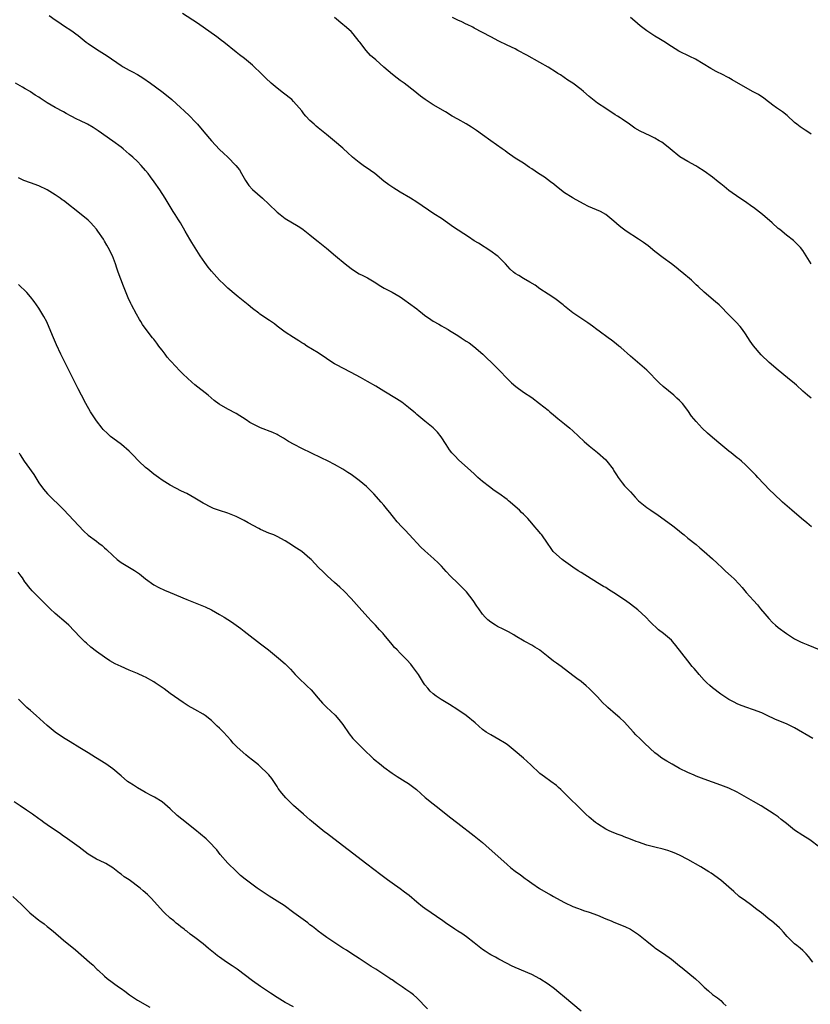
# Model space of a CAD drawing. Units: inches. Extents: x 2550000 to 2553000, y 1560000 to 1562308.
# Drawn here: x 2551528 to 2551721, y 1560743 to 1560982 of the extents above; entities that cross this region are included whole.
import ezdxf

# ---------------------------------------------------------------- set-up
doc = ezdxf.new("R2010")
doc.units = ezdxf.units.IN
doc.header["$MEASUREMENT"] = 0
doc.layers.add('LD25501560_2ft', color=221, linetype='Continuous')

msp = doc.modelspace()

# ---------------------------------------------------------------- linework, layer by layer
at = {"layer": 'LD25501560_2ft'}
for points, elevation in [([(2551535.51, 1560983.51), (2551537, 1560982.41), (2551537.87, 1560981.87), (2551539, 1560981.09), (2551541, 1560979.78), (2551542, 1560979), (2551542.58, 1560978.58), (2551544.51, 1560977), (2551545, 1560976.64), (2551547, 1560975.28), (2551549.64, 1560973.64), (2551553, 1560971.33), (2551553.56, 1560971), (2551555, 1560970.21), (2551555.8, 1560969.8), (2551557, 1560969.13), (2551558.31, 1560968.31), (2551560.21, 1560967), (2551562.93, 1560965), (2551564.08, 1560964.08), (2551565.35, 1560963), (2551567.59, 1560961), (2551568.33, 1560960.33), (2551569.74, 1560959), (2551571, 1560957.71), (2551571.64, 1560957), (2551573.17, 1560955.17), (2551575, 1560953), (2551577, 1560950.88), (2551577.95, 1560949.95), (2551579, 1560948.97), (2551580.98, 1560946.98), (2551581.87, 1560945.87), (2551582.33, 1560945), (2551583.33, 1560943.33), (2551584.13, 1560942.13), (2551585, 1560941.15), (2551587.41, 1560939), (2551589, 1560937.52), (2551591, 1560935.62), (2551591.76, 1560935), (2551593, 1560934.08), (2551596.16, 1560932.16), (2551597, 1560931.61), (2551597.36, 1560931.36), (2551599, 1560930.07), (2551600.69, 1560928.69), (2551601, 1560928.48), (2551603, 1560926.87), (2551605.25, 1560925), (2551607.57, 1560923), (2551609, 1560921.86), (2551610.33, 1560921), (2551611, 1560920.61), (2551611.84, 1560920.16), (2551613, 1560919.58), (2551614.66, 1560918.66), (2551615, 1560918.39), (2551615.85, 1560917.85), (2551617.09, 1560917.09), (2551619, 1560916.12), (2551621, 1560914.97), (2551622.13, 1560914.13), (2551623, 1560913.54), (2551625, 1560912.03), (2551625.6, 1560911.6), (2551626.3, 1560911), (2551627, 1560910.46), (2551627.88, 1560909.88), (2551629, 1560909.02), (2551630.35, 1560908.35), (2551631, 1560907.93), (2551631.62, 1560907.62), (2551632.65, 1560907), (2551633, 1560906.81), (2551635, 1560905.53), (2551635.78, 1560905), (2551636.53, 1560904.53), (2551637, 1560904.21), (2551637.75, 1560903.75), (2551638.88, 1560902.88), (2551641.09, 1560901), (2551642.08, 1560900.08), (2551643.17, 1560899), (2551644.07, 1560898.07), (2551648.08, 1560894.08), (2551649.14, 1560893.14), (2551651, 1560891.78), (2551653, 1560890.43), (2551654.92, 1560889), (2551657, 1560887.35), (2551657.43, 1560887), (2551658.27, 1560886.27), (2551659.37, 1560885.37), (2551661, 1560884.06), (2551662.29, 1560883), (2551663, 1560882.35), (2551665.74, 1560879.74), (2551667, 1560878.68), (2551669, 1560877.07), (2551671, 1560875.3), (2551671.28, 1560875), (2551672.78, 1560873), (2551673, 1560872.65), (2551673.6, 1560871.6), (2551674.01, 1560871), (2551675, 1560869.7), (2551675.58, 1560869), (2551677, 1560867.5), (2551678.19, 1560866.19), (2551679, 1560865.34), (2551679.36, 1560865), (2551681, 1560863.68), (2551681.99, 1560863), (2551683.81, 1560861.81), (2551687, 1560859.5), (2551687.66, 1560859), (2551689, 1560857.93), (2551689.49, 1560857.49), (2551690.11, 1560857), (2551691, 1560856.24), (2551693, 1560854.64), (2551693.88, 1560853.88), (2551695.01, 1560853), (2551697, 1560851.18), (2551698.1, 1560850.1), (2551699.35, 1560849), (2551700.2, 1560848.2), (2551701.57, 1560847), (2551702.28, 1560846.28), (2551703.5, 1560845), (2551704.2, 1560844.2), (2551705.21, 1560843), (2551706.98, 1560841), (2551707.95, 1560839.95), (2551708.71, 1560839), (2551709.77, 1560837.77), (2551710.68, 1560836.68), (2551711.65, 1560835.65), (2551712.36, 1560835), (2551713, 1560834.46), (2551715, 1560832.97), (2551717, 1560831.73), (2551718.46, 1560831), (2551719, 1560830.75), (2551720.23, 1560830.23), (2551723, 1560829.12)], 6642), ([(2551721.1, 1560859), (2551719.98, 1560859.98), (2551718.71, 1560861), (2551716.33, 1560863), (2551714.04, 1560865), (2551711.93, 1560867), (2551711, 1560867.94), (2551708.08, 1560871), (2551707.54, 1560871.54), (2551707, 1560872.13), (2551705, 1560874.09), (2551704.03, 1560875), (2551703.47, 1560875.47), (2551703, 1560875.81), (2551701.53, 1560877), (2551701, 1560877.38), (2551699.03, 1560879), (2551697, 1560880.76), (2551695.76, 1560881.76), (2551694.47, 1560883), (2551693, 1560884.6), (2551691.92, 1560885.92), (2551691, 1560887.28), (2551689.66, 1560889), (2551689, 1560889.71), (2551688.34, 1560890.34), (2551687.59, 1560891), (2551685, 1560893.12), (2551684.04, 1560894.04), (2551681, 1560897.15), (2551677, 1560900.53), (2551674.65, 1560902.65), (2551674.22, 1560903), (2551673.57, 1560903.57), (2551672.44, 1560904.44), (2551671.62, 1560905), (2551669.38, 1560906.62), (2551668.86, 1560907), (2551667.81, 1560907.81), (2551666.65, 1560908.65), (2551664.25, 1560910.25), (2551663, 1560911.12), (2551661, 1560912.71), (2551660.65, 1560913), (2551658.58, 1560914.58), (2551657, 1560915.6), (2551655, 1560916.96), (2551653.8, 1560917.8), (2551652.56, 1560918.56), (2551651, 1560919.43), (2551649.85, 1560920.15), (2551649, 1560920.65), (2551648.55, 1560921), (2551647.72, 1560921.72), (2551646.6, 1560923), (2551644.82, 1560924.82), (2551644.59, 1560925), (2551643, 1560926.13), (2551640.01, 1560928.01), (2551639, 1560928.65), (2551637.61, 1560929.61), (2551633.98, 1560931.98), (2551631, 1560934.02), (2551629.18, 1560935.18), (2551625, 1560938.04), (2551623.44, 1560939), (2551621, 1560940.43), (2551620.07, 1560941), (2551619.41, 1560941.41), (2551618.22, 1560942.22), (2551617, 1560943.18), (2551614.82, 1560945), (2551613.76, 1560945.76), (2551611.92, 1560947), (2551611, 1560947.67), (2551609.34, 1560949), (2551608.11, 1560950.11), (2551607.19, 1560951), (2551607, 1560951.17), (2551605, 1560952.86), (2551603, 1560954.5), (2551601, 1560956.16), (2551600.53, 1560956.53), (2551600.01, 1560957), (2551599, 1560957.96), (2551598.03, 1560959), (2551597.55, 1560959.55), (2551597, 1560960.29), (2551596.4, 1560961), (2551595, 1560962.57), (2551594.56, 1560963), (2551592.6, 1560964.6), (2551591, 1560965.78), (2551589.59, 1560967), (2551588.26, 1560968.26), (2551587, 1560969.53), (2551585.45, 1560971), (2551585, 1560971.41), (2551583.08, 1560973), (2551581.88, 1560973.88), (2551581, 1560974.55), (2551578, 1560977), (2551577.44, 1560977.44), (2551576.31, 1560978.31), (2551571.6, 1560981.6), (2551568.01, 1560984.01)], 6640), ([(2551721, 1560890.29), (2551720.16, 1560891), (2551719, 1560892.04), (2551717.46, 1560893.46), (2551717, 1560893.86), (2551715.29, 1560895.29), (2551713, 1560897.14), (2551710.82, 1560899), (2551708.89, 1560900.89), (2551707.01, 1560903.01), (2551706.17, 1560904.17), (2551705, 1560905.99), (2551704.3, 1560907), (2551703.75, 1560907.75), (2551702.79, 1560908.79), (2551700.79, 1560910.79), (2551699, 1560912.65), (2551698.62, 1560913), (2551697.77, 1560913.77), (2551695, 1560916.13), (2551693.51, 1560917.51), (2551693, 1560917.94), (2551692.46, 1560918.46), (2551691.85, 1560919), (2551689.5, 1560921), (2551689.24, 1560921.24), (2551688.15, 1560922.15), (2551687, 1560923), (2551685, 1560924.51), (2551683, 1560926.06), (2551681.36, 1560927.36), (2551680.21, 1560928.21), (2551679, 1560929.06), (2551675.97, 1560931), (2551675, 1560931.68), (2551674.25, 1560932.25), (2551673, 1560933.37), (2551671.04, 1560935.04), (2551669.76, 1560935.76), (2551666.81, 1560937), (2551665.61, 1560937.61), (2551663.09, 1560939), (2551662.85, 1560939.15), (2551661, 1560940.34), (2551659, 1560941.84), (2551658.4, 1560942.4), (2551657.54, 1560943), (2551656.11, 1560944.11), (2551654.67, 1560945), (2551653, 1560946.15), (2551652.47, 1560946.47), (2551651, 1560947.49), (2551649, 1560948.78), (2551647, 1560950.11), (2551646.5, 1560950.5), (2551645.8, 1560951), (2551643, 1560952.94), (2551641, 1560954.41), (2551639.52, 1560955.52), (2551638.31, 1560956.31), (2551637.07, 1560957.07), (2551635, 1560958.22), (2551633.66, 1560959), (2551632, 1560960), (2551629, 1560961.72), (2551627.01, 1560963.01), (2551625.88, 1560963.88), (2551625, 1560964.58), (2551624.5, 1560965), (2551621.9, 1560967), (2551621, 1560967.64), (2551620.22, 1560968.22), (2551619.11, 1560969.11), (2551618.03, 1560970.03), (2551617, 1560970.94), (2551615, 1560972.66), (2551613.77, 1560973.77), (2551612.67, 1560975), (2551611.11, 1560977), (2551611, 1560977.16), (2551609.52, 1560979), (2551609, 1560979.58), (2551607.4, 1560981), (2551607, 1560981.28), (2551605, 1560982.98)], 6638), ([(2551721.04, 1560923), (2551719.84, 1560925), (2551719, 1560926.25), (2551718.39, 1560927), (2551717.72, 1560927.72), (2551716.69, 1560928.69), (2551715, 1560930), (2551713.36, 1560931.36), (2551713, 1560931.66), (2551711.49, 1560933), (2551709.15, 1560935), (2551707, 1560936.7), (2551706.6, 1560937), (2551705, 1560938.12), (2551703.65, 1560939), (2551701, 1560940.88), (2551699.82, 1560941.82), (2551699, 1560942.52), (2551698.39, 1560943), (2551697, 1560944.09), (2551695, 1560945.59), (2551693.41, 1560946.59), (2551692.92, 1560946.92), (2551691, 1560947.9), (2551689.07, 1560949.07), (2551686.73, 1560951), (2551685, 1560952.36), (2551684.63, 1560952.63), (2551684.04, 1560953), (2551683, 1560953.61), (2551681.8, 1560954.2), (2551679.36, 1560955.36), (2551678.09, 1560956.09), (2551676.82, 1560957), (2551675, 1560958.26), (2551674.54, 1560958.54), (2551673.88, 1560959), (2551673.33, 1560959.33), (2551673, 1560959.56), (2551672.08, 1560960.08), (2551671, 1560960.83), (2551669, 1560962.15), (2551667.4, 1560963.4), (2551667, 1560963.78), (2551665.62, 1560965), (2551665, 1560965.49), (2551663, 1560966.98), (2551661.78, 1560967.78), (2551659.98, 1560969), (2551659.38, 1560969.38), (2551659, 1560969.63), (2551657, 1560970.93), (2551655, 1560972.08), (2551651.81, 1560973.81), (2551649.65, 1560975), (2551649, 1560975.33), (2551647, 1560976.26), (2551645, 1560977.23), (2551643, 1560978.3), (2551639, 1560980.41), (2551638.62, 1560980.62), (2551637.29, 1560981.29), (2551637, 1560981.41), (2551635.96, 1560981.96), (2551635, 1560982.35), (2551633.74, 1560983)], 6636), ([(2551721, 1560954.62), (2551720.45, 1560955), (2551719.56, 1560955.56), (2551718.35, 1560956.35), (2551717.52, 1560957), (2551717, 1560957.43), (2551715.15, 1560959.15), (2551714.04, 1560960.04), (2551712.62, 1560961), (2551711.67, 1560961.67), (2551709.93, 1560963), (2551709.42, 1560963.42), (2551709, 1560963.71), (2551708.22, 1560964.22), (2551706.94, 1560964.94), (2551705, 1560965.94), (2551701.82, 1560967.82), (2551701, 1560968.28), (2551700.53, 1560968.53), (2551699.6, 1560969), (2551697.89, 1560969.89), (2551696.59, 1560970.59), (2551692.85, 1560972.85), (2551691.52, 1560973.52), (2551688.83, 1560974.83), (2551687, 1560975.96), (2551685.14, 1560977.14), (2551683.91, 1560977.91), (2551683, 1560978.43), (2551681, 1560979.78), (2551679.43, 1560981), (2551678.11, 1560982.11), (2551677, 1560983.01)], 6634), ([(2551721.44, 1560807.44), (2551717, 1560810), (2551715, 1560811), (2551713.56, 1560811.56), (2551712.15, 1560812.15), (2551710.33, 1560813), (2551709, 1560813.66), (2551707, 1560814.44), (2551705.09, 1560815.09), (2551703.61, 1560815.61), (2551703, 1560815.89), (2551702.26, 1560816.26), (2551701, 1560816.94), (2551699, 1560818.27), (2551697, 1560819.79), (2551696.35, 1560820.35), (2551695.64, 1560821), (2551695, 1560821.65), (2551693.76, 1560823), (2551693.42, 1560823.43), (2551693, 1560823.91), (2551692.51, 1560824.51), (2551692.07, 1560825), (2551691, 1560826.32), (2551688.11, 1560830.11), (2551687.34, 1560831), (2551687, 1560831.35), (2551685.07, 1560833), (2551683.87, 1560833.87), (2551681.83, 1560835.83), (2551680.76, 1560837), (2551678.8, 1560838.8), (2551677, 1560840.16), (2551675.82, 1560841), (2551673, 1560842.9), (2551671.7, 1560843.7), (2551671, 1560844.17), (2551670.47, 1560844.47), (2551669, 1560845.38), (2551665, 1560847.82), (2551664.28, 1560848.28), (2551663, 1560849.16), (2551660.76, 1560850.76), (2551660.44, 1560851), (2551659, 1560852.2), (2551658.24, 1560853), (2551657.69, 1560853.69), (2551656.82, 1560855), (2551655.43, 1560857), (2551655.24, 1560857.24), (2551654.29, 1560858.29), (2551653.74, 1560859), (2551653, 1560859.85), (2551652.03, 1560861), (2551651, 1560862.07), (2551650.49, 1560862.49), (2551650.01, 1560863), (2551649, 1560863.93), (2551647.76, 1560865), (2551647.34, 1560865.34), (2551647, 1560865.65), (2551645, 1560867.13), (2551643.84, 1560867.84), (2551642.68, 1560868.68), (2551641, 1560870), (2551639.87, 1560871), (2551639, 1560871.87), (2551637.38, 1560873.38), (2551635.24, 1560875.24), (2551634.25, 1560876.25), (2551633.57, 1560877), (2551633, 1560877.73), (2551632.18, 1560879), (2551630.91, 1560880.91), (2551630.04, 1560882.04), (2551629, 1560883.12), (2551627, 1560884.74), (2551625, 1560886.34), (2551624.66, 1560886.66), (2551624.27, 1560887), (2551623, 1560888.04), (2551621.33, 1560889.33), (2551620.11, 1560890.11), (2551617, 1560892.03), (2551615, 1560893.23), (2551613, 1560894.35), (2551611.31, 1560895.31), (2551609, 1560896.59), (2551607, 1560897.61), (2551605.64, 1560898.36), (2551605, 1560898.69), (2551603.58, 1560899.58), (2551603, 1560900), (2551601, 1560901.32), (2551598.27, 1560903), (2551597.51, 1560903.51), (2551597, 1560903.82), (2551596.3, 1560904.3), (2551595, 1560905.07), (2551593, 1560906.39), (2551591, 1560907.87), (2551590.37, 1560908.37), (2551589.19, 1560909.19), (2551586.8, 1560910.8), (2551586.52, 1560911), (2551585, 1560912.16), (2551583.98, 1560913), (2551582.32, 1560914.32), (2551581.53, 1560915), (2551581, 1560915.42), (2551579, 1560917.13), (2551578.03, 1560918.03), (2551577, 1560919.05), (2551575, 1560921.27), (2551574.23, 1560922.23), (2551573.38, 1560923.38), (2551572.3, 1560925), (2551570.21, 1560928.21), (2551569.76, 1560929), (2551568.66, 1560931), (2551567.47, 1560933), (2551567, 1560933.71), (2551566.21, 1560935), (2551565.74, 1560935.74), (2551564.99, 1560936.99), (2551563.76, 1560939), (2551562.45, 1560941), (2551561.07, 1560943), (2551560.2, 1560944.2), (2551559.61, 1560945), (2551559, 1560945.77), (2551557.91, 1560947), (2551557, 1560947.93), (2551555.86, 1560949), (2551555, 1560949.76), (2551553.53, 1560951), (2551553, 1560951.42), (2551551, 1560952.91), (2551547.42, 1560955.42), (2551546.21, 1560956.21), (2551544.81, 1560957), (2551543, 1560957.94), (2551542.28, 1560958.28), (2551540.83, 1560959), (2551539.65, 1560959.65), (2551539, 1560959.99), (2551537, 1560961.1), (2551535, 1560962.26), (2551533.34, 1560963.34), (2551533, 1560963.6), (2551532.12, 1560964.12), (2551531, 1560964.92), (2551530.85, 1560965), (2551529.65, 1560965.65), (2551529, 1560966.05), (2551527.29, 1560967)], 6644), ([(2551723.09, 1560781), (2551720.72, 1560782.72), (2551719, 1560783.85), (2551717, 1560785.14), (2551715, 1560786.71), (2551713.75, 1560787.75), (2551713, 1560788.35), (2551712.04, 1560789), (2551708.86, 1560791), (2551707, 1560792.1), (2551703, 1560794.39), (2551701, 1560795.36), (2551699, 1560796.09), (2551697, 1560796.78), (2551695, 1560797.53), (2551693, 1560798.3), (2551692.51, 1560798.51), (2551691, 1560799.19), (2551689, 1560800.17), (2551687.16, 1560801.16), (2551685.9, 1560801.9), (2551684.67, 1560802.67), (2551683.51, 1560803.51), (2551683, 1560803.92), (2551681.81, 1560805), (2551680.4, 1560806.4), (2551679.75, 1560807), (2551679.38, 1560807.38), (2551678.36, 1560808.36), (2551677.74, 1560809), (2551675.49, 1560811.49), (2551674.47, 1560812.47), (2551673.4, 1560813.4), (2551671.5, 1560815), (2551671.24, 1560815.24), (2551670.24, 1560816.24), (2551669, 1560817.59), (2551667.65, 1560819), (2551667, 1560819.63), (2551666.27, 1560820.27), (2551665, 1560821.34), (2551664.01, 1560822.01), (2551663, 1560822.81), (2551660.13, 1560825), (2551659, 1560825.78), (2551658.3, 1560826.3), (2551657, 1560827.29), (2551655, 1560828.92), (2551654.88, 1560829), (2551653.71, 1560829.71), (2551653, 1560830.19), (2551651.49, 1560831), (2551651.16, 1560831.16), (2551649, 1560832.43), (2551648.66, 1560832.66), (2551647.37, 1560833.37), (2551646.04, 1560834.04), (2551644.69, 1560834.69), (2551644.16, 1560835), (2551643, 1560835.76), (2551642.32, 1560836.32), (2551641.65, 1560837), (2551641, 1560837.73), (2551640.08, 1560839), (2551639.66, 1560839.66), (2551638.75, 1560841), (2551637.15, 1560843.15), (2551636.15, 1560844.15), (2551635.28, 1560845), (2551635, 1560845.25), (2551633.2, 1560847), (2551632.14, 1560848.14), (2551631, 1560849.41), (2551630.21, 1560850.21), (2551629.19, 1560851.19), (2551627, 1560853.11), (2551626.03, 1560854.03), (2551623.15, 1560857.15), (2551622.15, 1560858.15), (2551621.34, 1560859), (2551620.23, 1560860.23), (2551619.33, 1560861.33), (2551619, 1560861.75), (2551618.43, 1560862.43), (2551618, 1560863), (2551617, 1560864.25), (2551616.35, 1560865), (2551614.55, 1560867), (2551612.77, 1560868.77), (2551611, 1560870.27), (2551609, 1560871.73), (2551608.2, 1560872.2), (2551607, 1560873), (2551605, 1560874.17), (2551603.42, 1560875), (2551601.76, 1560875.76), (2551597, 1560878.05), (2551595.17, 1560879), (2551593.79, 1560879.79), (2551592.57, 1560880.57), (2551591.29, 1560881.29), (2551591, 1560881.43), (2551589.93, 1560881.93), (2551587, 1560883.06), (2551585, 1560884.04), (2551584.39, 1560884.39), (2551583.5, 1560885), (2551581, 1560886.55), (2551579, 1560887.66), (2551576.88, 1560888.88), (2551575.7, 1560889.7), (2551574.2, 1560891), (2551571, 1560893.54), (2551570.21, 1560894.21), (2551568.15, 1560896.15), (2551567.36, 1560897), (2551565.23, 1560899.23), (2551565, 1560899.48), (2551564.26, 1560900.26), (2551563.74, 1560901), (2551563, 1560901.99), (2551562.54, 1560902.54), (2551562.22, 1560903), (2551561.69, 1560903.69), (2551561, 1560904.65), (2551560.7, 1560905), (2551559.14, 1560907), (2551558.24, 1560908.24), (2551557.81, 1560909), (2551557.48, 1560909.48), (2551556.74, 1560910.74), (2551555.56, 1560913), (2551555.38, 1560913.38), (2551554.76, 1560914.76), (2551553.61, 1560917.61), (2551552.33, 1560921), (2551551.98, 1560921.98), (2551551.65, 1560923), (2551550.94, 1560925), (2551549.91, 1560927), (2551549.56, 1560927.56), (2551549, 1560928.53), (2551548.71, 1560929), (2551547.34, 1560931), (2551547, 1560931.46), (2551546.29, 1560932.29), (2551545.62, 1560933), (2551545, 1560933.61), (2551543.32, 1560935), (2551539, 1560938.41), (2551538.64, 1560938.64), (2551538.17, 1560939), (2551537, 1560939.78), (2551535, 1560941.02), (2551533, 1560941.98), (2551531, 1560942.74), (2551529.31, 1560943.31), (2551528.04, 1560943.96)], 6646), ([(2551721.44, 1560753), (2551720.38, 1560754.38), (2551719.79, 1560755), (2551719.43, 1560755.43), (2551719, 1560755.84), (2551718.38, 1560756.38), (2551717.56, 1560757), (2551717, 1560757.46), (2551715.2, 1560759.2), (2551714.28, 1560760.28), (2551713.62, 1560761), (2551713.31, 1560761.31), (2551711.36, 1560763), (2551711, 1560763.28), (2551708.9, 1560765), (2551707.83, 1560765.83), (2551706.23, 1560767), (2551705, 1560767.87), (2551703.52, 1560769), (2551702.16, 1560770.16), (2551701, 1560771.24), (2551699, 1560772.96), (2551696.64, 1560774.64), (2551696.1, 1560775), (2551694.19, 1560776.19), (2551691, 1560778), (2551689, 1560779.06), (2551687.63, 1560779.63), (2551687, 1560779.86), (2551686.13, 1560780.13), (2551685, 1560780.45), (2551682.95, 1560780.95), (2551681, 1560781.49), (2551679, 1560782.16), (2551678.39, 1560782.39), (2551677, 1560782.95), (2551675.5, 1560783.5), (2551675, 1560783.71), (2551674.02, 1560784.02), (2551672.59, 1560784.59), (2551671.68, 1560785), (2551671, 1560785.33), (2551669, 1560786.62), (2551668.48, 1560787), (2551667, 1560788.26), (2551666.18, 1560789), (2551665, 1560790.18), (2551661.54, 1560793.54), (2551661, 1560794.11), (2551660.11, 1560795), (2551659.54, 1560795.54), (2551659, 1560795.98), (2551657.66, 1560797), (2551656.08, 1560798.08), (2551654.95, 1560798.95), (2551652.79, 1560801), (2551651, 1560802.66), (2551649, 1560804.36), (2551647.54, 1560805.54), (2551647, 1560805.96), (2551646.39, 1560806.39), (2551645, 1560807.22), (2551643, 1560808.31), (2551641.92, 1560809), (2551641, 1560809.66), (2551639.22, 1560811.22), (2551637.03, 1560813), (2551635, 1560814.42), (2551633, 1560815.68), (2551630.92, 1560816.92), (2551629.74, 1560817.74), (2551629, 1560818.35), (2551628.3, 1560819), (2551627.67, 1560819.67), (2551627, 1560820.54), (2551626.67, 1560821), (2551625.39, 1560823), (2551624, 1560825), (2551623.57, 1560825.57), (2551622.62, 1560826.62), (2551621, 1560828.25), (2551620.22, 1560829), (2551619.62, 1560829.62), (2551619, 1560830.36), (2551618.69, 1560830.69), (2551617, 1560832.79), (2551616.82, 1560833), (2551615.92, 1560833.92), (2551614.98, 1560835), (2551613.99, 1560835.99), (2551613.11, 1560837), (2551611, 1560839.34), (2551609, 1560841.49), (2551607.29, 1560843.28), (2551606.28, 1560844.28), (2551605, 1560845.45), (2551603.24, 1560847), (2551602.1, 1560848.1), (2551601.13, 1560849), (2551599.31, 1560851), (2551599, 1560851.3), (2551597, 1560852.93), (2551595.76, 1560853.76), (2551593.84, 1560855), (2551593, 1560855.56), (2551591, 1560856.65), (2551590.19, 1560857), (2551589, 1560857.47), (2551587, 1560858.33), (2551586.56, 1560858.56), (2551583.99, 1560859.99), (2551583, 1560860.55), (2551581, 1560861.53), (2551579, 1560862.32), (2551577, 1560862.93), (2551575.48, 1560863.48), (2551575, 1560863.69), (2551573, 1560864.74), (2551571, 1560865.98), (2551569.06, 1560867.06), (2551567.69, 1560867.69), (2551566.38, 1560868.38), (2551565, 1560869.15), (2551563, 1560870.38), (2551562.1, 1560871), (2551561, 1560871.79), (2551559.51, 1560873), (2551559, 1560873.43), (2551557.31, 1560875), (2551557, 1560875.33), (2551556.22, 1560876.22), (2551555, 1560877.42), (2551553.13, 1560879), (2551551, 1560880.59), (2551550.48, 1560881), (2551549.7, 1560881.7), (2551548.68, 1560882.68), (2551548.41, 1560883), (2551547, 1560884.77), (2551546.84, 1560885), (2551545.59, 1560887), (2551544.45, 1560889), (2551543.38, 1560891), (2551542.57, 1560892.57), (2551540.41, 1560897), (2551538.36, 1560901), (2551537.27, 1560903.27), (2551536.55, 1560905), (2551535.55, 1560907.55), (2551534.93, 1560908.93), (2551534.23, 1560910.23), (2551533, 1560912.23), (2551531.88, 1560913.88), (2551530.98, 1560914.98), (2551530.05, 1560916.05), (2551528.01, 1560918.01)], 6648), ([(2551528.19, 1560877), (2551528.49, 1560876.49), (2551529.45, 1560875), (2551530.11, 1560874.11), (2551531.75, 1560871.75), (2551533, 1560869.69), (2551534.13, 1560868.13), (2551535.13, 1560867), (2551539, 1560863.17), (2551543.94, 1560857.94), (2551545, 1560856.98), (2551547, 1560855.45), (2551547.63, 1560855), (2551548.4, 1560854.4), (2551549, 1560853.9), (2551549.48, 1560853.48), (2551551, 1560851.96), (2551552.09, 1560851), (2551553, 1560850.33), (2551556.32, 1560848.32), (2551557.5, 1560847.5), (2551559, 1560846.31), (2551561, 1560844.85), (2551562.21, 1560844.21), (2551563.59, 1560843.59), (2551565, 1560843), (2551569, 1560841.26), (2551573.47, 1560839.47), (2551575, 1560838.76), (2551577, 1560837.66), (2551578.09, 1560837), (2551579.88, 1560835.88), (2551582.2, 1560834.2), (2551583, 1560833.58), (2551583.71, 1560833), (2551587, 1560830.49), (2551588.87, 1560829), (2551591.32, 1560827), (2551593, 1560825.58), (2551593.59, 1560825), (2551594.28, 1560824.28), (2551595.42, 1560823), (2551596.18, 1560822.18), (2551598.27, 1560820.27), (2551599.29, 1560819.29), (2551601, 1560817.26), (2551602.06, 1560816.06), (2551603, 1560815.07), (2551605.1, 1560813.1), (2551606.05, 1560812.05), (2551607, 1560810.81), (2551608.56, 1560808.56), (2551609.47, 1560807.47), (2551610.43, 1560806.43), (2551612.42, 1560804.42), (2551613.95, 1560803), (2551614.51, 1560802.51), (2551616.32, 1560801), (2551617, 1560800.46), (2551619, 1560799), (2551620.21, 1560798.21), (2551622.16, 1560797), (2551623, 1560796.45), (2551624.93, 1560795), (2551627.08, 1560793.08), (2551629, 1560791.52), (2551630.43, 1560790.43), (2551633, 1560788.36), (2551635, 1560786.81), (2551639, 1560783.77), (2551641, 1560782.12), (2551642.64, 1560780.64), (2551644.77, 1560778.77), (2551647, 1560776.74), (2551647.94, 1560775.94), (2551649, 1560775.1), (2551650.23, 1560774.23), (2551651.38, 1560773.38), (2551651.86, 1560773), (2551653, 1560772.19), (2551654.9, 1560770.9), (2551657, 1560769.7), (2551657.46, 1560769.46), (2551658.26, 1560769), (2551659.91, 1560768.09), (2551661, 1560767.52), (2551663, 1560766.53), (2551664.11, 1560766.11), (2551665, 1560765.79), (2551665.59, 1560765.59), (2551667, 1560765.16), (2551669, 1560764.39), (2551671, 1560763.54), (2551672.34, 1560763), (2551673, 1560762.71), (2551675.63, 1560761.63), (2551677, 1560760.97), (2551678.23, 1560760.23), (2551679, 1560759.72), (2551679.42, 1560759.42), (2551681, 1560758.09), (2551682.69, 1560756.69), (2551683, 1560756.47), (2551685.1, 1560755.1), (2551687, 1560753.69), (2551689, 1560752.06), (2551689.61, 1560751.61), (2551692.9, 1560748.9), (2551693.95, 1560747.95), (2551695, 1560746.9), (2551696.02, 1560746.02), (2551697, 1560745.13), (2551698.26, 1560744.26), (2551699, 1560743.62), (2551699.64, 1560743), (2551700.36, 1560742.36)], 6650), ([(2551665.05, 1560741.05), (2551661, 1560744.43), (2551659.62, 1560745.62), (2551658.5, 1560746.5), (2551657, 1560747.6), (2551655, 1560748.89), (2551653, 1560749.97), (2551649, 1560751.64), (2551648.1, 1560752.1), (2551647, 1560752.63), (2551645, 1560753.7), (2551644.17, 1560754.17), (2551643, 1560754.76), (2551642.6, 1560755), (2551641.63, 1560755.63), (2551641, 1560756.08), (2551639, 1560757.71), (2551637.14, 1560759.14), (2551635.94, 1560759.94), (2551635, 1560760.52), (2551634.27, 1560761), (2551633, 1560761.86), (2551632.34, 1560762.34), (2551631.36, 1560763), (2551627, 1560766), (2551626.42, 1560766.42), (2551625, 1560767.58), (2551623.17, 1560769.17), (2551622.05, 1560770.05), (2551621, 1560770.8), (2551619, 1560772.19), (2551617.88, 1560773), (2551616.25, 1560774.25), (2551612.81, 1560776.81), (2551603.78, 1560783.78), (2551603, 1560784.41), (2551602.66, 1560784.66), (2551599.34, 1560787.34), (2551599, 1560787.65), (2551598.26, 1560788.26), (2551597.46, 1560789), (2551595, 1560791.15), (2551593.1, 1560793), (2551592.13, 1560794.13), (2551591.29, 1560795.29), (2551591, 1560795.78), (2551590.17, 1560797), (2551589.68, 1560797.68), (2551589, 1560798.55), (2551588.62, 1560799), (2551587, 1560800.51), (2551586.44, 1560801), (2551585, 1560802.19), (2551583.94, 1560803), (2551583.42, 1560803.43), (2551581.29, 1560805.29), (2551580.32, 1560806.32), (2551579.74, 1560807), (2551577.93, 1560809), (2551577, 1560809.93), (2551576.44, 1560810.44), (2551575.86, 1560811), (2551575.4, 1560811.4), (2551575, 1560811.79), (2551573.49, 1560813), (2551573, 1560813.37), (2551571, 1560814.5), (2551569.37, 1560815.37), (2551568.17, 1560816.17), (2551565, 1560818.41), (2551564.21, 1560819), (2551563.5, 1560819.5), (2551563, 1560819.82), (2551561.33, 1560821), (2551561, 1560821.21), (2551559, 1560822.36), (2551558.57, 1560822.57), (2551557, 1560823.28), (2551555, 1560824.1), (2551553, 1560824.94), (2551551.6, 1560825.6), (2551550.32, 1560826.32), (2551549, 1560827.2), (2551547, 1560828.64), (2551545.69, 1560829.69), (2551544.62, 1560830.62), (2551544.22, 1560831), (2551543, 1560832.2), (2551540.26, 1560835), (2551539.61, 1560835.61), (2551537, 1560837.9), (2551535.78, 1560839), (2551534.35, 1560840.35), (2551531.39, 1560843.39), (2551531, 1560843.87), (2551530.46, 1560844.46), (2551530.08, 1560845), (2551529.6, 1560845.6), (2551529, 1560846.55), (2551528.68, 1560847), (2551527.94, 1560847.94)], 6652), ([(2551627.64, 1560741.64), (2551625, 1560744.31), (2551624.23, 1560745), (2551623.54, 1560745.54), (2551622.35, 1560746.35), (2551621.46, 1560747), (2551619.95, 1560747.94), (2551619, 1560748.64), (2551618.77, 1560748.77), (2551618.47, 1560749), (2551617, 1560749.98), (2551615, 1560751.25), (2551613.89, 1560751.89), (2551612.69, 1560752.69), (2551611, 1560753.84), (2551609.21, 1560755), (2551607.86, 1560755.86), (2551607, 1560756.35), (2551606.01, 1560757), (2551603.09, 1560759), (2551601.89, 1560759.89), (2551601, 1560760.53), (2551600.4, 1560761), (2551599.64, 1560761.64), (2551599, 1560762.1), (2551598.51, 1560762.51), (2551595.07, 1560765), (2551592.74, 1560766.74), (2551591, 1560767.85), (2551589.04, 1560769.04), (2551587.83, 1560769.83), (2551586.18, 1560771), (2551583.2, 1560773.2), (2551582.1, 1560774.1), (2551581, 1560775.12), (2551579, 1560777.08), (2551577.18, 1560779.18), (2551576.3, 1560780.3), (2551575.7, 1560781), (2551575, 1560781.74), (2551574.37, 1560782.37), (2551573.7, 1560783), (2551571, 1560785.29), (2551567.79, 1560787.79), (2551566.69, 1560788.69), (2551565, 1560790.3), (2551563, 1560792.03), (2551561.16, 1560793.16), (2551560.5, 1560793.5), (2551559, 1560794.31), (2551558.57, 1560794.57), (2551557, 1560795.43), (2551556.07, 1560796.07), (2551555, 1560796.72), (2551554.62, 1560797), (2551553, 1560798.32), (2551551, 1560800.04), (2551549.3, 1560801.3), (2551546.81, 1560802.81), (2551545, 1560803.95), (2551543, 1560805.18), (2551540.59, 1560806.59), (2551539, 1560807.58), (2551536.98, 1560808.98), (2551535, 1560810.57), (2551532.33, 1560813), (2551531, 1560814.24), (2551530.11, 1560815), (2551529, 1560816.03), (2551528.51, 1560816.51), (2551528.02, 1560817)], 6654), ([(2551595, 1560742.06), (2551593, 1560743.19), (2551591, 1560744.37), (2551589.39, 1560745.39), (2551587, 1560747.01), (2551585, 1560748.43), (2551581.27, 1560751.27), (2551581, 1560751.43), (2551580.09, 1560752.09), (2551578.67, 1560753), (2551577, 1560754.19), (2551576.53, 1560754.53), (2551575.93, 1560755), (2551574.34, 1560756.34), (2551573, 1560757.4), (2551571, 1560758.95), (2551569.83, 1560759.83), (2551569, 1560760.5), (2551568.71, 1560760.71), (2551568.36, 1560761), (2551567.59, 1560761.59), (2551567, 1560762.08), (2551566.47, 1560762.47), (2551565.85, 1560763), (2551565, 1560763.7), (2551563.55, 1560765), (2551563.27, 1560765.27), (2551560.44, 1560768.44), (2551559.43, 1560769.43), (2551558.38, 1560770.38), (2551557.67, 1560771), (2551555, 1560773), (2551553.76, 1560773.76), (2551553, 1560774.37), (2551552.64, 1560774.64), (2551552.2, 1560775), (2551551, 1560775.92), (2551549.27, 1560777), (2551549, 1560777.15), (2551547, 1560778.05), (2551545, 1560779.29), (2551542.8, 1560781), (2551539.98, 1560783), (2551539.42, 1560783.42), (2551539, 1560783.69), (2551538.23, 1560784.23), (2551535, 1560786.42), (2551534.2, 1560787), (2551533.52, 1560787.52), (2551533, 1560787.88), (2551531.45, 1560789), (2551531, 1560789.36), (2551530.02, 1560790.02), (2551528.47, 1560791), (2551527, 1560792.04)], 6656), ([(2551526.64, 1560769), (2551528.8, 1560767), (2551530.82, 1560765), (2551533, 1560763.2), (2551533.25, 1560763), (2551534.27, 1560762.27), (2551535, 1560761.66), (2551535.38, 1560761.38), (2551536.48, 1560760.48), (2551539, 1560758.33), (2551541.94, 1560755.94), (2551545.29, 1560753), (2551546.21, 1560752.21), (2551547, 1560751.38), (2551547.2, 1560751.2), (2551547.4, 1560751), (2551549, 1560749.53), (2551549.63, 1560749), (2551552.37, 1560747), (2551553, 1560746.57), (2551553.91, 1560745.91), (2551555.04, 1560745.04), (2551557, 1560743.7), (2551560.04, 1560742.04)], 6658)]:
    msp.add_lwpolyline(points, dxfattribs=dict(at, elevation=elevation))

doc.saveas('drawing.dxf')
